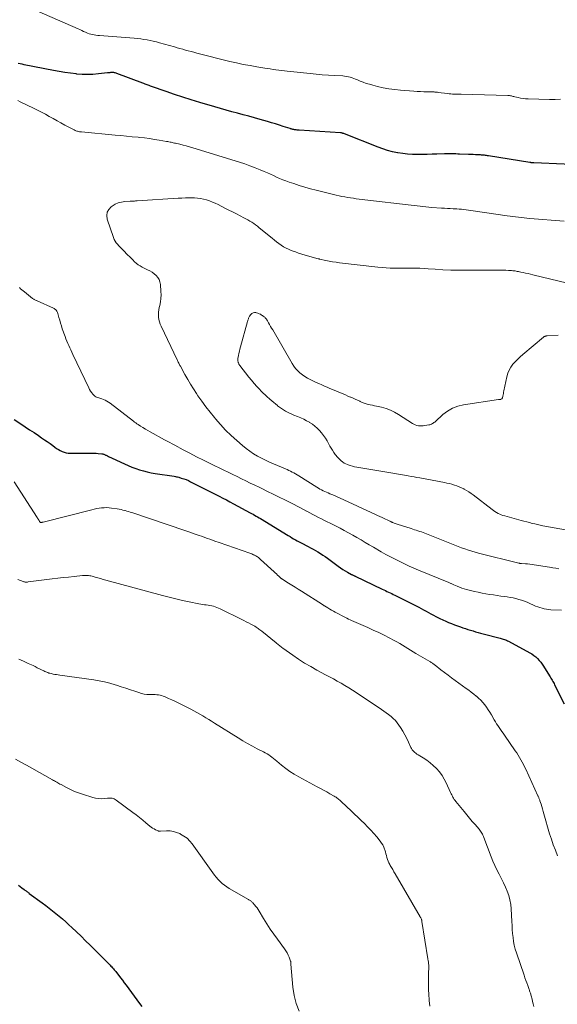
# Model space of a CAD drawing. Units: feet. Extents: x 1965000 to 1970000, y 507759 to 510000.
# Drawn here: x 1966821 to 1966966, y 508874 to 509139 of the extents above; entities that cross this region are included whole.
import ezdxf

# ---------------------------------------------------------------- set-up
doc = ezdxf.new("R2010")
doc.units = ezdxf.units.FT
doc.header["$LTSCALE"] = 100
doc.header["$MEASUREMENT"] = 0
doc.layers.add('CONTOUR INDEX', color=32, linetype='Continuous', lineweight=25)
doc.layers.add('CONTOUR INTERMEDIATE', color=40, linetype='Continuous', lineweight=15)

msp = doc.modelspace()

# ---------------------------------------------------------------- linework, layer by layer
at = {"layer": 'CONTOUR INDEX', "flags": 128}
for points, elevation in [([(1966976.32, 509099.91), (1966959.98, 509100.61), (1966959.84, 509100.62), (1966959.71, 509100.62), (1966959.57, 509100.64), (1966959.43, 509100.65), (1966959.29, 509100.66), (1966959.16, 509100.68), (1966959.02, 509100.7), (1966958.88, 509100.72), (1966947.73, 509102.51), (1966947.46, 509102.55), (1966947.19, 509102.59), (1966946.93, 509102.62), (1966946.66, 509102.66), (1966946.39, 509102.69), (1966946.12, 509102.71), (1966945.84, 509102.73), (1966945.57, 509102.75), (1966944.86, 509102.78), (1966944.23, 509102.81), (1966943.61, 509102.84), (1966942.98, 509102.86), (1966942.35, 509102.89), (1966939.95, 509102.98), (1966939.44, 509103), (1966938.93, 509103.02), (1966938.42, 509103.03), (1966937.91, 509103.04), (1966937.4, 509103.05), (1966936.89, 509103.05), (1966936.38, 509103.05), (1966935.87, 509103.04), (1966933.86, 509102.98), (1966932.54, 509102.95), (1966931.21, 509102.92), (1966929.88, 509102.9), (1966928.55, 509102.88), (1966927.23, 509102.91), (1966925.91, 509102.98), (1966924.6, 509103.14), (1966923.29, 509103.34), (1966923.2, 509103.36), (1966921.87, 509103.64), (1966920.54, 509103.98), (1966919.24, 509104.4), (1966917.96, 509104.86), (1966908.87, 509108.45), (1966908.75, 509108.5), (1966908.62, 509108.54), (1966908.49, 509108.58), (1966908.36, 509108.62), (1966908.23, 509108.65), (1966908.1, 509108.68), (1966907.97, 509108.69), (1966907.84, 509108.71), (1966896.67, 509109.44), (1966896.4, 509109.46), (1966896.14, 509109.48), (1966895.88, 509109.51), (1966895.62, 509109.54), (1966895.4, 509109.57), (1966895.25, 509109.59), (1966895.1, 509109.62), (1966894.95, 509109.65), (1966894.8, 509109.69), (1966894.65, 509109.74), (1966894.51, 509109.78), (1966894.36, 509109.83), (1966894.21, 509109.87), (1966892.38, 509110.46), (1966891.32, 509110.8), (1966890.26, 509111.13), (1966889.19, 509111.45), (1966888.12, 509111.76), (1966886.14, 509112.32), (1966884.61, 509112.75), (1966883.08, 509113.18), (1966881.54, 509113.6), (1966880.01, 509114.01), (1966878.47, 509114.43), (1966876.94, 509114.85), (1966875.41, 509115.29), (1966873.88, 509115.74), (1966869.84, 509116.94), (1966867.55, 509117.63), (1966865.28, 509118.35), (1966863.01, 509119.1), (1966860.75, 509119.88), (1966856.82, 509121.25), (1966856.53, 509121.35), (1966856.24, 509121.46), (1966855.95, 509121.56), (1966855.66, 509121.67), (1966855.38, 509121.78), (1966855.09, 509121.89), (1966854.8, 509121.99), (1966854.51, 509122.1), (1966847.49, 509124.74), (1966847.28, 509124.81), (1966847.06, 509124.87), (1966846.84, 509124.92), (1966846.62, 509124.96), (1966846.57, 509124.97), (1966846.37, 509124.99), (1966846.18, 509125), (1966845.98, 509124.99), (1966845.79, 509124.98), (1966845.59, 509124.95), (1966845.4, 509124.93), (1966845.2, 509124.91), (1966845, 509124.88), (1966842.49, 509124.6), (1966841.04, 509124.49), (1966839.58, 509124.44), (1966838.13, 509124.48), (1966836.68, 509124.59), (1966836.5, 509124.61), (1966834.96, 509124.8), (1966833.43, 509125.01), (1966831.9, 509125.26), (1966830.38, 509125.54), (1966822.44, 509127.09), (1966821.92, 509127.2), (1966821.41, 509127.32), (1966820.89, 509127.44)], 960), ([(1966819.78, 509031.4), (1966821.54, 509030.24), (1966822.75, 509029.45), (1966823.94, 509028.65), (1966825.14, 509027.85), (1966826.33, 509027.05), (1966827.19, 509026.47), (1966827.95, 509025.95), (1966828.71, 509025.42), (1966829.46, 509024.88), (1966830.2, 509024.34), (1966830.77, 509023.92), (1966831.24, 509023.59), (1966831.71, 509023.29), (1966832.21, 509023.02), (1966832.71, 509022.77), (1966833.23, 509022.57), (1966833.77, 509022.41), (1966834.32, 509022.33), (1966834.87, 509022.29), (1966836.14, 509022.28), (1966836.99, 509022.28), (1966837.84, 509022.28), (1966838.69, 509022.29), (1966839.55, 509022.31), (1966840.01, 509022.32), (1966840.63, 509022.32), (1966841.25, 509022.31), (1966841.86, 509022.28), (1966842.48, 509022.23), (1966843.4, 509022.14), (1966843.55, 509022.12), (1966843.71, 509022.09), (1966843.86, 509022.05), (1966844, 509022), (1966844.15, 509021.94), (1966844.29, 509021.88), (1966844.44, 509021.81), (1966844.58, 509021.74), (1966844.93, 509021.56), (1966845.24, 509021.41), (1966845.56, 509021.25), (1966845.87, 509021.1), (1966846.19, 509020.95), (1966849.53, 509019.42), (1966850.53, 509018.98), (1966851.54, 509018.57), (1966852.57, 509018.19), (1966853.6, 509017.84), (1966854.65, 509017.54), (1966855.7, 509017.26), (1966856.77, 509017.04), (1966857.84, 509016.85), (1966862.97, 509016.07), (1966863.27, 509016.02), (1966863.57, 509015.96), (1966863.87, 509015.89), (1966864.16, 509015.81), (1966864.87, 509015.6), (1966865.52, 509015.4), (1966866.15, 509015.17), (1966866.77, 509014.9), (1966867.38, 509014.61), (1966875.1, 509010.69), (1966876.07, 509010.19), (1966877.03, 509009.69), (1966877.99, 509009.19), (1966878.94, 509008.68), (1966883.42, 509006.26), (1966883.83, 509006.04), (1966884.24, 509005.82), (1966884.65, 509005.59), (1966885.06, 509005.36), (1966885.46, 509005.13), (1966885.86, 509004.89), (1966886.26, 509004.66), (1966886.66, 509004.41), (1966893.22, 509000.4), (1966893.71, 509000.1), (1966894.2, 508999.8), (1966894.69, 508999.51), (1966895.18, 508999.22), (1966895.67, 508998.94), (1966896.17, 508998.66), (1966896.67, 508998.39), (1966897.18, 508998.13), (1966899.06, 508997.17), (1966899.75, 508996.82), (1966900.42, 508996.45), (1966901.08, 508996.07), (1966901.74, 508995.67), (1966902.39, 508995.26), (1966903.03, 508994.84), (1966903.66, 508994.4), (1966904.28, 508993.96), (1966907.18, 508991.82), (1966907.8, 508991.39), (1966908.42, 508990.97), (1966909.06, 508990.58), (1966909.71, 508990.2), (1966910.78, 508989.61), (1966910.91, 508989.54), (1966911.03, 508989.48), (1966911.15, 508989.42), (1966911.28, 508989.36), (1966911.41, 508989.3), (1966911.54, 508989.24), (1966911.66, 508989.18), (1966911.79, 508989.12), (1966919.07, 508985.64), (1966919.5, 508985.44), (1966919.93, 508985.23), (1966920.36, 508985.04), (1966920.78, 508984.84), (1966921.21, 508984.64), (1966921.64, 508984.44), (1966922.06, 508984.23), (1966922.49, 508984.02), (1966928.27, 508981.09), (1966928.94, 508980.75), (1966929.6, 508980.4), (1966930.26, 508980.05), (1966930.91, 508979.69), (1966931.56, 508979.33), (1966932.22, 508978.97), (1966932.88, 508978.62), (1966933.54, 508978.27), (1966933.91, 508978.08), (1966934.67, 508977.7), (1966935.43, 508977.34), (1966936.21, 508976.99), (1966936.99, 508976.66), (1966937.78, 508976.35), (1966938.57, 508976.05), (1966939.37, 508975.76), (1966940.17, 508975.48), (1966940.86, 508975.24), (1966941.53, 508975.02), (1966942.21, 508974.79), (1966942.9, 508974.57), (1966943.58, 508974.35), (1966944.26, 508974.14), (1966944.95, 508973.93), (1966945.64, 508973.74), (1966946.33, 508973.56), (1966950.87, 508972.39), (1966951.17, 508972.31), (1966951.46, 508972.23), (1966951.75, 508972.14), (1966952.04, 508972.06), (1966952.33, 508971.96), (1966952.61, 508971.85), (1966952.88, 508971.72), (1966953.16, 508971.59), (1966958.88, 508968.49), (1966959.44, 508968.15), (1966959.99, 508967.78), (1966960.49, 508967.36), (1966960.98, 508966.91), (1966961.42, 508966.42), (1966961.85, 508965.92), (1966962.25, 508965.39), (1966962.62, 508964.84), (1966964.26, 508962.25), (1966964.44, 508961.95), (1966964.62, 508961.66), (1966964.79, 508961.36), (1966964.96, 508961.06), (1966965.13, 508960.76), (1966965.29, 508960.46), (1966965.45, 508960.15), (1966965.6, 508959.85), (1966968.17, 508954.7)], 960), ([(1966820.9, 508905.76), (1966821.38, 508905.41), (1966821.87, 508905.06), (1966822.5, 508904.6), (1966822.67, 508904.47), (1966822.84, 508904.34), (1966823.01, 508904.22), (1966823.18, 508904.09), (1966823.35, 508903.96), (1966823.52, 508903.84), (1966823.69, 508903.71), (1966823.86, 508903.58), (1966827.35, 508901.01), (1966828.29, 508900.32), (1966829.22, 508899.61), (1966830.13, 508898.89), (1966831.04, 508898.16), (1966831.94, 508897.42), (1966832.83, 508896.66), (1966833.7, 508895.89), (1966834.56, 508895.1), (1966835.35, 508894.36), (1966836.59, 508893.18), (1966837.83, 508892), (1966839.05, 508890.8), (1966840.26, 508889.6), (1966844.51, 508885.35), (1966844.78, 508885.07), (1966845.05, 508884.8), (1966845.32, 508884.53), (1966845.59, 508884.26), (1966845.67, 508884.18), (1966845.9, 508883.94), (1966846.12, 508883.71), (1966846.34, 508883.46), (1966846.56, 508883.22), (1966846.77, 508882.97), (1966846.98, 508882.72), (1966847.18, 508882.46), (1966847.38, 508882.21), (1966847.99, 508881.43), (1966848.48, 508880.78), (1966848.98, 508880.13), (1966849.47, 508879.47), (1966849.96, 508878.81), (1966853.59, 508873.86), (1966854.2, 508873.01)], 980)]:
    msp.add_lwpolyline(points, dxfattribs=dict(at, elevation=elevation))
at = {"layer": 'CONTOUR INTERMEDIATE', "flags": 128}
for points, elevation in [([(1966967.17, 509117.77), (1966965.71, 509117.74), (1966964.25, 509117.75), (1966958.47, 509117.86), (1966957.78, 509117.9), (1966957.09, 509117.96), (1966956.42, 509118.08), (1966955.74, 509118.22), (1966954.87, 509118.43), (1966954.63, 509118.49), (1966954.4, 509118.54), (1966954.16, 509118.6), (1966953.93, 509118.66), (1966953.69, 509118.71), (1966953.46, 509118.75), (1966953.22, 509118.78), (1966952.98, 509118.79), (1966940.38, 509119.11), (1966939.91, 509119.12), (1966939.45, 509119.13), (1966938.99, 509119.15), (1966938.53, 509119.17), (1966938.07, 509119.19), (1966937.61, 509119.22), (1966937.15, 509119.27), (1966936.69, 509119.32), (1966934.14, 509119.63), (1966933.96, 509119.65), (1966933.78, 509119.67), (1966933.6, 509119.69), (1966933.42, 509119.71), (1966933.24, 509119.72), (1966933.06, 509119.74), (1966932.88, 509119.75), (1966932.7, 509119.75), (1966931.23, 509119.79), (1966930.31, 509119.82), (1966929.4, 509119.86), (1966928.49, 509119.91), (1966927.57, 509119.97), (1966924, 509120.23), (1966922.44, 509120.38), (1966920.88, 509120.59), (1966919.35, 509120.88), (1966917.82, 509121.23), (1966916.52, 509121.57), (1966915.65, 509121.81), (1966914.79, 509122.07), (1966913.94, 509122.37), (1966913.1, 509122.7), (1966912.39, 509122.99), (1966911.91, 509123.18), (1966911.43, 509123.36), (1966910.94, 509123.53), (1966910.44, 509123.7), (1966909.94, 509123.83), (1966909.44, 509123.94), (1966908.93, 509124.02), (1966908.42, 509124.06), (1966906.19, 509124.18), (1966904.55, 509124.28), (1966902.92, 509124.4), (1966901.29, 509124.54), (1966899.66, 509124.7), (1966893.43, 509125.36), (1966892.67, 509125.44), (1966891.92, 509125.53), (1966891.16, 509125.63), (1966890.4, 509125.74), (1966889.65, 509125.85), (1966888.89, 509125.96), (1966888.14, 509126.07), (1966887.39, 509126.19), (1966885.23, 509126.53), (1966883.41, 509126.84), (1966881.59, 509127.18), (1966879.78, 509127.57), (1966877.97, 509128), (1966869.02, 509130.24), (1966868.26, 509130.44), (1966867.51, 509130.64), (1966866.75, 509130.84), (1966866, 509131.05), (1966865.25, 509131.27), (1966864.49, 509131.48), (1966863.74, 509131.69), (1966862.99, 509131.9), (1966858.98, 509133.01), (1966858.15, 509133.23), (1966857.31, 509133.43), (1966856.46, 509133.61), (1966855.62, 509133.78), (1966854.76, 509133.92), (1966853.91, 509134.04), (1966853.05, 509134.14), (1966852.19, 509134.22), (1966842.77, 509134.95), (1966842.31, 509134.99), (1966841.84, 509135.05), (1966841.38, 509135.12), (1966840.92, 509135.21), (1966840.47, 509135.31), (1966840.03, 509135.44), (1966839.59, 509135.61), (1966839.16, 509135.79), (1966839.01, 509135.86), (1966838.51, 509136.1), (1966838.01, 509136.33), (1966837.5, 509136.56), (1966837, 509136.78), (1966824.43, 509142.29)], 964), ([(1966968.17, 509084.89), (1966958.88, 509085.64), (1966958.12, 509085.7), (1966957.36, 509085.77), (1966956.6, 509085.85), (1966955.84, 509085.93), (1966955.08, 509086.02), (1966954.32, 509086.11), (1966953.57, 509086.21), (1966952.81, 509086.32), (1966943.59, 509087.71), (1966942.96, 509087.8), (1966942.34, 509087.88), (1966941.72, 509087.96), (1966941.09, 509088.04), (1966940.47, 509088.11), (1966939.84, 509088.16), (1966939.21, 509088.2), (1966938.59, 509088.24), (1966938.25, 509088.25), (1966937.45, 509088.28), (1966936.65, 509088.32), (1966935.85, 509088.37), (1966935.05, 509088.42), (1966932.5, 509088.6), (1966931.69, 509088.66), (1966930.89, 509088.74), (1966930.08, 509088.83), (1966929.28, 509088.92), (1966928.47, 509089.03), (1966927.67, 509089.13), (1966926.86, 509089.23), (1966926.05, 509089.33), (1966915.19, 509090.6), (1966914.42, 509090.69), (1966913.64, 509090.78), (1966912.86, 509090.87), (1966912.09, 509090.96), (1966911.31, 509091.06), (1966910.54, 509091.17), (1966909.77, 509091.29), (1966909, 509091.42), (1966908.22, 509091.57), (1966907.45, 509091.73), (1966906.69, 509091.9), (1966905.93, 509092.08), (1966901.24, 509093.25), (1966899.72, 509093.65), (1966898.2, 509094.07), (1966896.7, 509094.53), (1966895.2, 509095.02), (1966893.93, 509095.45), (1966893.08, 509095.76), (1966892.24, 509096.08), (1966891.4, 509096.43), (1966890.57, 509096.8), (1966889.75, 509097.18), (1966888.92, 509097.55), (1966888.09, 509097.91), (1966887.26, 509098.27), (1966886.17, 509098.73), (1966884.78, 509099.29), (1966883.38, 509099.83), (1966881.97, 509100.32), (1966880.54, 509100.78), (1966867.95, 509104.68), (1966867.09, 509104.94), (1966866.22, 509105.19), (1966865.34, 509105.42), (1966864.46, 509105.63), (1966863.29, 509105.91), (1966863, 509105.97), (1966862.7, 509106.04), (1966862.41, 509106.1), (1966862.11, 509106.17), (1966861.82, 509106.23), (1966861.52, 509106.29), (1966861.22, 509106.34), (1966860.92, 509106.4), (1966858.91, 509106.75), (1966857.6, 509106.96), (1966856.29, 509107.16), (1966854.97, 509107.33), (1966853.65, 509107.48), (1966853.19, 509107.53), (1966851.64, 509107.68), (1966850.09, 509107.84), (1966848.54, 509107.99), (1966846.99, 509108.13), (1966837.91, 509108.96), (1966837.65, 509108.99), (1966837.4, 509109.02), (1966837.15, 509109.07), (1966836.9, 509109.13), (1966836.66, 509109.21), (1966836.42, 509109.29), (1966836.19, 509109.39), (1966835.96, 509109.5), (1966833.46, 509110.82), (1966832.4, 509111.39), (1966831.34, 509111.97), (1966830.3, 509112.56), (1966829.26, 509113.16), (1966828.21, 509113.76), (1966827.16, 509114.33), (1966826.09, 509114.88), (1966825.01, 509115.41), (1966821.43, 509117.11), (1966820.74, 509117.43)], 956), ([(1966971.31, 509067.61), (1966959.71, 509070.45), (1966959.07, 509070.61), (1966958.42, 509070.75), (1966957.78, 509070.89), (1966957.13, 509071.03), (1966956.45, 509071.17), (1966956.14, 509071.23), (1966955.84, 509071.29), (1966955.53, 509071.35), (1966955.23, 509071.4), (1966954.92, 509071.46), (1966954.62, 509071.5), (1966954.31, 509071.53), (1966954, 509071.56), (1966953.16, 509071.62), (1966952.44, 509071.66), (1966951.71, 509071.69), (1966950.98, 509071.71), (1966950.26, 509071.71), (1966941.74, 509071.64), (1966939.64, 509071.65), (1966937.55, 509071.69), (1966935.46, 509071.79), (1966933.38, 509071.93), (1966931.52, 509072.08), (1966930.36, 509072.16), (1966929.2, 509072.22), (1966928.04, 509072.25), (1966926.88, 509072.26), (1966926.76, 509072.26), (1966925.66, 509072.26), (1966924.55, 509072.25), (1966923.45, 509072.25), (1966922.34, 509072.24), (1966921.24, 509072.25), (1966920.13, 509072.28), (1966919.03, 509072.36), (1966917.93, 509072.47), (1966907.56, 509073.7), (1966906.62, 509073.82), (1966905.69, 509073.96), (1966904.76, 509074.13), (1966903.84, 509074.32), (1966902.18, 509074.68), (1966902.08, 509074.7), (1966901.99, 509074.72), (1966901.9, 509074.75), (1966901.81, 509074.77), (1966898.27, 509075.75), (1966897.39, 509076.01), (1966896.52, 509076.28), (1966895.65, 509076.58), (1966894.79, 509076.89), (1966894.52, 509077), (1966893.81, 509077.3), (1966893.13, 509077.63), (1966892.47, 509078.01), (1966891.83, 509078.43), (1966891.2, 509078.88), (1966890.59, 509079.34), (1966889.98, 509079.81), (1966889.38, 509080.29), (1966885.9, 509083.14), (1966885.41, 509083.53), (1966884.91, 509083.9), (1966884.4, 509084.25), (1966883.88, 509084.58), (1966883.34, 509084.9), (1966882.8, 509085.22), (1966882.26, 509085.52), (1966881.71, 509085.81), (1966880.76, 509086.31), (1966879.73, 509086.84), (1966878.7, 509087.37), (1966877.67, 509087.9), (1966876.63, 509088.43), (1966874.81, 509089.36), (1966874.05, 509089.73), (1966873.28, 509090.06), (1966872.5, 509090.35), (1966871.71, 509090.62), (1966870.9, 509090.83), (1966870.08, 509090.99), (1966869.25, 509091.09), (1966868.42, 509091.15), (1966868.07, 509091.15), (1966867.05, 509091.17), (1966866.04, 509091.16), (1966865.02, 509091.13), (1966864.01, 509091.08), (1966852.96, 509090.37), (1966852.72, 509090.36), (1966852.48, 509090.34), (1966852.24, 509090.33), (1966852, 509090.32), (1966851.75, 509090.3), (1966851.51, 509090.29), (1966851.27, 509090.28), (1966851.03, 509090.26), (1966849.63, 509090.19), (1966848.71, 509090.06), (1966847.83, 509089.83), (1966847, 509089.46), (1966846.21, 509088.98), (1966845.95, 509088.79), (1966845.3, 509088.07), (1966844.86, 509087.28), (1966844.76, 509086.38), (1966844.88, 509085.41), (1966846.57, 509080.46), (1966846.77, 509079.96), (1966847.02, 509079.5), (1966847.32, 509079.06), (1966847.65, 509078.65), (1966848.02, 509078.25), (1966848.39, 509077.86), (1966848.77, 509077.48), (1966849.15, 509077.09), (1966850.47, 509075.76), (1966850.92, 509075.32), (1966851.37, 509074.87), (1966851.81, 509074.42), (1966852.26, 509073.96), (1966852.72, 509073.54), (1966853.21, 509073.15), (1966853.74, 509072.81), (1966854.29, 509072.51), (1966855.76, 509071.81), (1966856.38, 509071.47), (1966856.97, 509071.11), (1966857.53, 509070.68), (1966858.07, 509070.23), (1966858.51, 509069.71), (1966858.87, 509069.15), (1966859.09, 509068.52), (1966859.22, 509067.85), (1966859.37, 509065.93), (1966859.4, 509064.99), (1966859.37, 509064.05), (1966859.24, 509063.12), (1966859.05, 509062.19), (1966858.91, 509061.63), (1966858.78, 509060.99), (1966858.7, 509060.34), (1966858.69, 509059.69), (1966858.73, 509059.04), (1966858.84, 509058.4), (1966858.98, 509057.77), (1966859.19, 509057.15), (1966859.44, 509056.55), (1966863.74, 509047.49), (1966863.85, 509047.27), (1966863.95, 509047.05), (1966864.06, 509046.83), (1966864.16, 509046.61), (1966864.27, 509046.39), (1966864.38, 509046.18), (1966864.49, 509045.96), (1966864.61, 509045.75), (1966865.84, 509043.53), (1966866.59, 509042.22), (1966867.36, 509040.92), (1966868.16, 509039.64), (1966868.99, 509038.38), (1966869.37, 509037.82), (1966870.42, 509036.3), (1966871.51, 509034.81), (1966872.64, 509033.35), (1966873.8, 509031.91), (1966874.07, 509031.59), (1966875.42, 509030.04), (1966876.82, 509028.54), (1966878.29, 509027.11), (1966879.81, 509025.73), (1966881.42, 509024.34), (1966882.37, 509023.57), (1966883.34, 509022.84), (1966884.36, 509022.17), (1966885.4, 509021.54), (1966886.48, 509020.97), (1966887.57, 509020.41), (1966888.68, 509019.9), (1966889.79, 509019.4), (1966892.96, 509018.08), (1966893.43, 509017.88), (1966893.89, 509017.67), (1966894.35, 509017.45), (1966894.81, 509017.23), (1966895.26, 509017), (1966895.7, 509016.75), (1966896.14, 509016.5), (1966896.57, 509016.23), (1966901.46, 509013.14), (1966901.87, 509012.89), (1966902.29, 509012.64), (1966902.72, 509012.41), (1966903.15, 509012.18), (1966903.58, 509011.97), (1966904.02, 509011.76), (1966904.47, 509011.57), (1966904.92, 509011.38), (1966905.19, 509011.27), (1966905.77, 509011.03), (1966906.36, 509010.78), (1966906.94, 509010.52), (1966907.51, 509010.26), (1966917.24, 509005.8), (1966917.85, 509005.52), (1966918.45, 509005.24), (1966919.05, 509004.97), (1966919.65, 509004.69), (1966920.82, 509004.14), (1966920.94, 509004.08), (1966921.09, 509003.99), (1966921.11, 509003.98), (1966921.13, 509003.97), (1966921.15, 509003.95), (1966921.18, 509003.94), (1966921.38, 509003.84), (1966921.5, 509003.78), (1966921.62, 509003.72), (1966921.75, 509003.66), (1966921.88, 509003.61), (1966922.1, 509003.52), (1966922.34, 509003.43), (1966922.58, 509003.35), (1966922.82, 509003.26), (1966923.07, 509003.18), (1966926.85, 509001.97), (1966927.32, 509001.81), (1966927.79, 509001.67), (1966928.26, 509001.52), (1966928.73, 509001.37), (1966929.2, 509001.22), (1966929.67, 509001.06), (1966930.13, 509000.89), (1966930.59, 509000.71), (1966937.8, 508997.87), (1966938.7, 508997.52), (1966939.6, 508997.17), (1966940.5, 508996.82), (1966941.41, 508996.47), (1966942.32, 508996.14), (1966943.24, 508995.84), (1966944.16, 508995.57), (1966945.1, 508995.32), (1966955.93, 508992.64), (1966956.02, 508992.62), (1966956.11, 508992.6), (1966956.21, 508992.59), (1966956.31, 508992.58), (1966956.4, 508992.57), (1966956.5, 508992.56), (1966956.59, 508992.55), (1966956.69, 508992.54), (1966957.7, 508992.48), (1966958.3, 508992.43), (1966958.9, 508992.37), (1966959.5, 508992.29), (1966960.1, 508992.21), (1966964.26, 508991.56), (1966965.09, 508991.42), (1966965.91, 508991.25), (1966966.73, 508991.07)], 952), ([(1966821.18, 509066.98), (1966821.52, 509066.67), (1966821.85, 509066.37), (1966822.2, 509066.08), (1966822.55, 509065.8), (1966824.76, 509064.06), (1966824.9, 509063.95), (1966825.05, 509063.85), (1966825.2, 509063.76), (1966825.35, 509063.68), (1966825.51, 509063.6), (1966825.67, 509063.52), (1966825.82, 509063.45), (1966825.98, 509063.38), (1966830.36, 509061.44), (1966830.57, 509061.32), (1966830.77, 509061.19), (1966830.95, 509061.03), (1966831.11, 509060.86), (1966831.25, 509060.66), (1966831.38, 509060.45), (1966831.47, 509060.23), (1966831.55, 509060), (1966831.83, 509058.94), (1966832.05, 509058.17)], 956), ([(1966832.05, 509058.17), (1966832.27, 509057.41), (1966832.51, 509056.65), (1966832.76, 509055.89), (1966833.5, 509053.77), (1966833.73, 509053.15), (1966833.96, 509052.54), (1966834.22, 509051.94), (1966834.48, 509051.34), (1966834.76, 509050.75), (1966835.03, 509050.16), (1966835.31, 509049.57), (1966835.59, 509048.97), (1966839.88, 509039.93), (1966840.13, 509039.48), (1966840.39, 509039.04), (1966840.7, 509038.63), (1966841.03, 509038.23), (1966841.33, 509037.91), (1966841.54, 509037.71), (1966841.77, 509037.54), (1966842.03, 509037.41), (1966842.3, 509037.31), (1966842.59, 509037.23), (1966842.87, 509037.14), (1966843.15, 509037.05), (1966843.43, 509036.94), (1966843.85, 509036.78), (1966844.32, 509036.58), (1966844.79, 509036.34), (1966845.23, 509036.07), (1966845.65, 509035.77), (1966851.93, 509030.94), (1966852.24, 509030.71), (1966852.56, 509030.48), (1966852.89, 509030.25), (1966853.22, 509030.04), (1966853.85, 509029.63), (1966854.51, 509029.23), (1966855.17, 509028.83), (1966855.83, 509028.44), (1966856.51, 509028.06), (1966860.38, 509025.92), (1966861.06, 509025.55), (1966861.74, 509025.18), (1966862.42, 509024.81), (1966863.1, 509024.45), (1966865.37, 509023.24), (1966867.19, 509022.29), (1966869.01, 509021.34), (1966870.85, 509020.42), (1966872.69, 509019.52), (1966876.37, 509017.73), (1966877.55, 509017.15), (1966878.73, 509016.58), (1966879.91, 509016), (1966881.08, 509015.42), (1966881.1, 509015.41), (1966882.29, 509014.83), (1966883.48, 509014.25), (1966884.67, 509013.67), (1966885.86, 509013.1), (1966886.59, 509012.75), (1966888.14, 509012), (1966889.7, 509011.24), (1966891.25, 509010.48), (1966892.8, 509009.71), (1966895.3, 509008.46), (1966896.14, 509008.03), (1966896.99, 509007.59), (1966897.82, 509007.15), (1966898.66, 509006.69), (1966898.77, 509006.63), (1966899.55, 509006.21), (1966900.33, 509005.79), (1966901.11, 509005.39), (1966901.9, 509004.99), (1966902.69, 509004.59), (1966903.48, 509004.19), (1966904.27, 509003.8), (1966905.05, 509003.4), (1966907.69, 509002.06), (1966908.84, 509001.46), (1966909.99, 509000.85), (1966911.12, 509000.21), (1966912.24, 508999.56), (1966913.36, 508998.9), (1966914.47, 508998.24), (1966915.59, 508997.59), (1966916.71, 508996.93), (1966918.83, 508995.7), (1966920.05, 508995.01), (1966921.29, 508994.33), (1966922.53, 508993.68), (1966923.79, 508993.05), (1966925.05, 508992.44), (1966926.33, 508991.85), (1966927.62, 508991.28), (1966928.91, 508990.74), (1966937.02, 508987.43), (1966937.2, 508987.36), (1966937.37, 508987.28), (1966937.55, 508987.2), (1966937.72, 508987.12), (1966937.9, 508987.04), (1966938.07, 508986.96), (1966938.24, 508986.89), (1966938.42, 508986.81), (1966939.3, 508986.42), (1966939.93, 508986.16), (1966940.56, 508985.93), (1966941.2, 508985.73), (1966941.85, 508985.56), (1966944, 508985.04), (1966945.01, 508984.81), (1966946.02, 508984.59), (1966947.03, 508984.41), (1966948.05, 508984.23), (1966949.07, 508984.08), (1966950.09, 508983.93), (1966951.12, 508983.78), (1966952.14, 508983.63), (1966952.83, 508983.53), (1966953.62, 508983.41), (1966954.39, 508983.26), (1966955.16, 508983.08), (1966955.93, 508982.88), (1966956.69, 508982.65), (1966957.43, 508982.39), (1966958.17, 508982.1), (1966958.89, 508981.78), (1966959.92, 508981.3), (1966960.48, 508981.06), (1966961.05, 508980.84), (1966961.62, 508980.64), (1966962.21, 508980.47), (1966962.8, 508980.33), (1966963.4, 508980.21), (1966964, 508980.14), (1966964.6, 508980.09), (1966967.43, 508979.96)], 956), ([(1966966.51, 509054.1), (1966963.61, 509053.96), (1966963.47, 509053.95), (1966963.33, 509053.93), (1966963.2, 509053.9), (1966963.06, 509053.86), (1966962.93, 509053.81), (1966962.81, 509053.75), (1966962.69, 509053.67), (1966962.58, 509053.59), (1966957.04, 509048.97), (1966956.32, 509048.34), (1966955.63, 509047.68), (1966954.96, 509046.99), (1966954.32, 509046.28), (1966953.77, 509045.52), (1966953.3, 509044.71), (1966952.95, 509043.85), (1966952.69, 509042.94), (1966951.91, 509039.14), (1966951.83, 509038.78), (1966951.76, 509038.43), (1966951.69, 509038.07), (1966951.61, 509037.71), (1966951.52, 509037.26), (1966951.48, 509037.14), (1966951.42, 509037.03), (1966951.32, 509036.95), (1966951.21, 509036.88), (1966951.12, 509036.85), (1966951.04, 509036.82), (1966950.95, 509036.79), (1966950.87, 509036.78), (1966950.78, 509036.78), (1966950.69, 509036.78), (1966950.6, 509036.77), (1966950.51, 509036.77), (1966950.42, 509036.75), (1966941.04, 509035.34), (1966939.51, 509034.97), (1966938.05, 509034.43), (1966936.72, 509033.65), (1966935.46, 509032.7), (1966933.44, 509030.88), (1966933.25, 509030.72), (1966933.05, 509030.56), (1966932.84, 509030.42), (1966932.62, 509030.29), (1966932.39, 509030.17), (1966932.16, 509030.07), (1966931.92, 509030), (1966931.68, 509029.94), (1966930.58, 509029.74), (1966930.15, 509029.68), (1966929.71, 509029.65), (1966929.28, 509029.66), (1966928.84, 509029.7), (1966928.42, 509029.79), (1966928.01, 509029.92), (1966927.62, 509030.1), (1966927.24, 509030.31), (1966923.51, 509032.77), (1966922.43, 509033.4), (1966921.3, 509033.95), (1966920.13, 509034.36), (1966918.91, 509034.69), (1966917.56, 509034.97), (1966916.99, 509035.09), (1966916.43, 509035.22), (1966915.87, 509035.35), (1966915.31, 509035.48), (1966914.76, 509035.64), (1966914.21, 509035.81), (1966913.68, 509036.02), (1966913.15, 509036.25), (1966913, 509036.31), (1966912.4, 509036.59), (1966911.81, 509036.86), (1966911.21, 509037.13), (1966910.61, 509037.39), (1966910.49, 509037.44), (1966909.83, 509037.73), (1966909.17, 509038.02), (1966908.5, 509038.3), (1966907.84, 509038.58), (1966905.69, 509039.49), (1966904.95, 509039.8), (1966904.22, 509040.11), (1966903.48, 509040.43), (1966902.75, 509040.76), (1966902.02, 509041.09), (1966901.29, 509041.42), (1966900.57, 509041.75), (1966899.84, 509042.09), (1966899.67, 509042.17), (1966898.93, 509042.56), (1966898.22, 509042.97), (1966897.54, 509043.45), (1966896.88, 509043.96), (1966896.27, 509044.52), (1966895.71, 509045.12), (1966895.21, 509045.78), (1966894.76, 509046.48), (1966889.53, 509055.55), (1966889.25, 509056.03), (1966888.98, 509056.52), (1966888.7, 509057), (1966888.42, 509057.49), (1966888.11, 509058.04), (1966887.98, 509058.25), (1966887.85, 509058.45), (1966887.7, 509058.63), (1966887.54, 509058.81), (1966887.37, 509058.98), (1966887.19, 509059.13), (1966887, 509059.28), (1966886.8, 509059.42), (1966886.55, 509059.57), (1966886.22, 509059.77), (1966885.88, 509059.94), (1966885.52, 509060.08), (1966885.16, 509060.2), (1966885.02, 509060.24), (1966884.61, 509060.27), (1966884.23, 509060.21), (1966883.91, 509060.01), (1966883.61, 509059.72), (1966883.28, 509059.23), (1966883.19, 509059.07), (1966883.1, 509058.91), (1966883.03, 509058.73), (1966882.96, 509058.56), (1966882.91, 509058.38), (1966882.86, 509058.2), (1966882.8, 509058.01), (1966882.75, 509057.83), (1966880.85, 509050.96), (1966880.7, 509050.39), (1966880.56, 509049.82), (1966880.43, 509049.24), (1966880.32, 509048.67), (1966880.16, 509047.87), (1966880.14, 509047.69), (1966880.13, 509047.51), (1966880.13, 509047.33), (1966880.14, 509047.15), (1966880.15, 509047.11), (1966880.18, 509046.95), (1966880.22, 509046.79), (1966880.28, 509046.64), (1966880.35, 509046.49), (1966880.43, 509046.35), (1966880.51, 509046.21), (1966880.6, 509046.07), (1966880.7, 509045.94), (1966883.11, 509042.82), (1966883.79, 509041.97), (1966884.49, 509041.14), (1966885.21, 509040.33), (1966885.96, 509039.54), (1966886.4, 509039.08), (1966886.94, 509038.54), (1966887.49, 509038.01), (1966888.06, 509037.5), (1966888.64, 509037), (1966888.79, 509036.87), (1966889.29, 509036.44), (1966889.8, 509036.01), (1966890.31, 509035.58), (1966890.82, 509035.15), (1966890.86, 509035.12), (1966891.36, 509034.72), (1966891.87, 509034.34), (1966892.41, 509034), (1966892.95, 509033.67), (1966893.52, 509033.37), (1966894.09, 509033.09), (1966894.67, 509032.83), (1966895.26, 509032.58), (1966896.25, 509032.2), (1966897.08, 509031.85), (1966897.89, 509031.48), (1966898.68, 509031.08), (1966899.47, 509030.65), (1966899.5, 509030.63), (1966900.23, 509030.16), (1966900.93, 509029.64), (1966901.57, 509029.07), (1966902.18, 509028.45), (1966902.74, 509027.78), (1966903.27, 509027.09), (1966903.75, 509026.37), (1966904.2, 509025.62), (1966904.99, 509024.21), (1966905.32, 509023.64), (1966905.67, 509023.08), (1966906.04, 509022.52), (1966906.42, 509021.98), (1966906.59, 509021.74), (1966906.91, 509021.34), (1966907.25, 509020.95), (1966907.61, 509020.59), (1966907.99, 509020.25), (1966908.39, 509019.94), (1966908.81, 509019.66), (1966909.26, 509019.42), (1966909.73, 509019.22), (1966909.9, 509019.16), (1966910.47, 509018.96), (1966911.05, 509018.79), (1966911.63, 509018.66), (1966912.23, 509018.54), (1966921.4, 509017.04), (1966921.92, 509016.95), (1966922.44, 509016.86), (1966922.97, 509016.76), (1966923.49, 509016.66), (1966924.01, 509016.56), (1966924.53, 509016.46), (1966925.05, 509016.37), (1966925.58, 509016.28), (1966926.1, 509016.19), (1966926.89, 509016.05), (1966927.68, 509015.91), (1966928.46, 509015.77), (1966929.25, 509015.62), (1966935.87, 509014.39), (1966936.55, 509014.25), (1966937.23, 509014.09), (1966937.9, 509013.91), (1966938.57, 509013.71), (1966939.22, 509013.48), (1966939.87, 509013.23), (1966940.51, 509012.95), (1966941.13, 509012.65), (1966941.2, 509012.61), (1966941.84, 509012.26), (1966942.47, 509011.88), (1966943.07, 509011.47), (1966943.66, 509011.03), (1966948.73, 509007.1), (1966949.12, 509006.81), (1966949.51, 509006.55), (1966949.92, 509006.3), (1966950.34, 509006.07), (1966950.77, 509005.86), (1966951.21, 509005.68), (1966951.66, 509005.52), (1966952.12, 509005.38), (1966956.61, 509004.15), (1966957.33, 509003.95), (1966958.06, 509003.76), (1966958.79, 509003.57), (1966959.52, 509003.38), (1966960.25, 509003.21), (1966960.98, 509003.04), (1966961.71, 509002.89), (1966962.45, 509002.74), (1966971.62, 509001.08)], 948), ([(1966819.74, 509014.62), (1966826.02, 509004.95), (1966826.1, 509004.82), (1966826.18, 509004.68), (1966826.26, 509004.55), (1966826.33, 509004.42), (1966826.35, 509004.38), (1966826.41, 509004.27), (1966826.48, 509004.15), (1966826.55, 509004.03), (1966826.62, 509003.92), (1966826.68, 509003.81), (1966826.72, 509003.76), (1966826.77, 509003.71), (1966826.82, 509003.67), (1966826.89, 509003.64), (1966826.95, 509003.63), (1966827.02, 509003.62), (1966827.09, 509003.62), (1966827.15, 509003.63), (1966827.22, 509003.64), (1966827.33, 509003.66), (1966827.43, 509003.68), (1966827.53, 509003.71), (1966827.64, 509003.73), (1966840.73, 509007.07), (1966841.38, 509007.23), (1966842.04, 509007.36), (1966842.71, 509007.47), (1966843.38, 509007.56), (1966844.05, 509007.61), (1966844.72, 509007.62), (1966845.38, 509007.58), (1966846.05, 509007.51), (1966847.59, 509007.28), (1966848.1, 509007.19), (1966848.61, 509007.09), (1966849.12, 509006.98), (1966849.62, 509006.85), (1966849.75, 509006.82), (1966850.19, 509006.69), (1966850.62, 509006.57), (1966851.06, 509006.43), (1966851.49, 509006.29), (1966866.06, 509001.36), (1966867.19, 509000.98), (1966868.33, 509000.59), (1966869.45, 509000.19), (1966870.58, 508999.79), (1966871.71, 508999.39), (1966872.83, 508998.99), (1966873.96, 508998.6), (1966875.09, 508998.2), (1966883.33, 508995.34), (1966883.62, 508995.24), (1966883.9, 508995.13), (1966884.19, 508995.01), (1966884.47, 508994.88), (1966884.55, 508994.84), (1966884.78, 508994.73), (1966885.01, 508994.6), (1966885.24, 508994.46), (1966885.45, 508994.32), (1966885.67, 508994.16), (1966885.87, 508994), (1966886.07, 508993.83), (1966886.27, 508993.66), (1966889.93, 508990.28), (1966890.23, 508990), (1966890.54, 508989.72), (1966890.84, 508989.44), (1966891.15, 508989.15), (1966891.62, 508988.72), (1966891.69, 508988.65), (1966891.76, 508988.59), (1966891.83, 508988.53), (1966891.91, 508988.48), (1966891.98, 508988.42), (1966892.06, 508988.37), (1966892.14, 508988.31), (1966892.22, 508988.26), (1966893.82, 508987.27), (1966894.69, 508986.73), (1966895.57, 508986.18), (1966896.44, 508985.63), (1966897.32, 508985.07), (1966902.98, 508981.47), (1966903.04, 508981.42), (1966903.11, 508981.38), (1966903.17, 508981.34), (1966903.23, 508981.3), (1966903.33, 508981.24), (1966903.45, 508981.16), (1966903.5, 508981.13), (1966903.51, 508981.12), (1966904.45, 508980.56), (1966904.93, 508980.27), (1966905.42, 508979.99), (1966905.91, 508979.72), (1966906.41, 508979.45), (1966909.14, 508977.99), (1966909.56, 508977.77), (1966909.98, 508977.56), (1966910.4, 508977.36), (1966910.83, 508977.17), (1966915.22, 508975.27), (1966916.68, 508974.61), (1966918.13, 508973.94), (1966919.57, 508973.22), (1966920.99, 508972.49), (1966922.32, 508971.78), (1966923.06, 508971.38), (1966923.8, 508970.96), (1966924.53, 508970.52), (1966925.25, 508970.07), (1966925.97, 508969.62), (1966926.69, 508969.17), (1966927.41, 508968.73), (1966928.14, 508968.3), (1966931.89, 508966.1), (1966932.08, 508965.99), (1966932.27, 508965.87), (1966932.46, 508965.75), (1966932.65, 508965.63), (1966932.84, 508965.51), (1966933.02, 508965.38), (1966933.21, 508965.25), (1966933.38, 508965.11), (1966934.93, 508963.91), (1966935.89, 508963.17), (1966936.84, 508962.44), (1966937.81, 508961.72), (1966938.78, 508961), (1966941.73, 508958.84), (1966942.41, 508958.34), (1966943.09, 508957.83), (1966943.76, 508957.31), (1966944.43, 508956.79), (1966944.49, 508956.74), (1966945.1, 508956.21), (1966945.68, 508955.66), (1966946.22, 508955.06), (1966946.73, 508954.43), (1966947.21, 508953.77), (1966947.67, 508953.11), (1966948.11, 508952.42), (1966948.53, 508951.73), (1966949.3, 508950.41), (1966949.62, 508949.87), (1966949.95, 508949.34), (1966950.29, 508948.82), (1966950.63, 508948.3), (1966950.98, 508947.79), (1966951.33, 508947.27), (1966951.69, 508946.76), (1966952.04, 508946.25), (1966954.97, 508942.03), (1966955.37, 508941.44), (1966955.76, 508940.84), (1966956.13, 508940.23), (1966956.49, 508939.61), (1966956.83, 508938.98), (1966957.16, 508938.34), (1966957.48, 508937.7), (1966957.79, 508937.05), (1966961.07, 508929.92), (1966961.15, 508929.75), (1966961.23, 508929.57), (1966961.31, 508929.39), (1966961.38, 508929.21), (1966961.45, 508929.04), (1966961.52, 508928.85), (1966961.59, 508928.67), (1966961.65, 508928.49), (1966961.94, 508927.59), (1966962.13, 508926.96), (1966962.33, 508926.33), (1966962.52, 508925.69), (1966962.71, 508925.05), (1966964.26, 508919.65), (1966964.73, 508918.15), (1966965.24, 508916.66), (1966965.8, 508915.19), (1966966.4, 508913.73)], 964), ([(1966820.72, 508988.21), (1966822.2, 508987.67), (1966822.36, 508987.62), (1966822.53, 508987.58), (1966822.7, 508987.56), (1966822.87, 508987.54), (1966823.04, 508987.54), (1966823.21, 508987.54), (1966823.38, 508987.55), (1966823.56, 508987.57), (1966830.05, 508988.4), (1966831.52, 508988.58), (1966832.98, 508988.75), (1966834.45, 508988.91), (1966835.92, 508989.07), (1966838.21, 508989.31), (1966838.54, 508989.33), (1966838.86, 508989.35), (1966839.18, 508989.35), (1966839.51, 508989.33), (1966839.83, 508989.3), (1966840.15, 508989.26), (1966840.47, 508989.19), (1966840.78, 508989.11), (1966841.61, 508988.88), (1966842.34, 508988.68), (1966843.06, 508988.48), (1966843.79, 508988.28), (1966844.51, 508988.08), (1966859.78, 508983.91), (1966861.57, 508983.44), (1966863.37, 508982.99), (1966865.17, 508982.58), (1966866.98, 508982.2), (1966869.64, 508981.65), (1966870.13, 508981.56), (1966870.62, 508981.48), (1966871.11, 508981.42), (1966871.6, 508981.36), (1966872.1, 508981.3), (1966872.59, 508981.22), (1966873.07, 508981.12), (1966873.55, 508981.01), (1966874.02, 508980.87), (1966874.48, 508980.71), (1966874.93, 508980.52), (1966875.38, 508980.32), (1966881.16, 508977.46), (1966881.77, 508977.15), (1966882.38, 508976.84), (1966882.99, 508976.53), (1966883.59, 508976.21), (1966884.71, 508975.61), (1966884.76, 508975.59), (1966884.8, 508975.56), (1966884.85, 508975.53), (1966884.89, 508975.5), (1966884.98, 508975.45), (1966885.06, 508975.39), (1966885.58, 508975.04), (1966885.83, 508974.86), (1966886.09, 508974.68), (1966886.33, 508974.49), (1966886.58, 508974.3), (1966890.45, 508971.17), (1966890.68, 508970.99), (1966890.9, 508970.81), (1966891.12, 508970.62), (1966891.34, 508970.44), (1966891.56, 508970.25), (1966891.79, 508970.07), (1966892.02, 508969.9), (1966892.25, 508969.73), (1966894.92, 508967.83), (1966896.51, 508966.75), (1966898.12, 508965.71), (1966899.78, 508964.73), (1966901.46, 508963.8), (1966903.82, 508962.55), (1966904.88, 508961.98), (1966905.92, 508961.41), (1966906.96, 508960.82), (1966907.99, 508960.23), (1966909.02, 508959.62), (1966910.04, 508959), (1966911.04, 508958.36), (1966912.04, 508957.71), (1966918.86, 508953.19), (1966919.53, 508952.74), (1966920.18, 508952.28), (1966920.82, 508951.8), (1966921.46, 508951.31), (1966922.06, 508950.78), (1966922.62, 508950.22), (1966923.12, 508949.61), (1966923.58, 508948.96), (1966924.02, 508948.27), (1966924.61, 508947.32), (1966925.17, 508946.34), (1966925.69, 508945.34), (1966926.18, 508944.33), (1966926.84, 508942.92), (1966927, 508942.62), (1966927.18, 508942.33), (1966927.4, 508942.06), (1966927.64, 508941.81), (1966927.9, 508941.58), (1966928.17, 508941.36), (1966928.46, 508941.16), (1966928.75, 508940.96), (1966930.12, 508940.11), (1966931.08, 508939.47), (1966932, 508938.78), (1966932.87, 508938.03), (1966933.71, 508937.24), (1966933.74, 508937.21), (1966934.51, 508936.33), (1966935.22, 508935.41), (1966935.82, 508934.42), (1966936.36, 508933.38), (1966937.54, 508930.78), (1966937.69, 508930.46), (1966937.84, 508930.15), (1966938, 508929.83), (1966938.16, 508929.52), (1966938.33, 508929.22), (1966938.52, 508928.92), (1966938.72, 508928.63), (1966938.94, 508928.36), (1966941.17, 508925.64), (1966941.9, 508924.75), (1966942.64, 508923.87), (1966943.38, 508923), (1966944.13, 508922.12), (1966945.21, 508920.88), (1966945.41, 508920.63), (1966945.61, 508920.37), (1966945.78, 508920.09), (1966945.95, 508919.82), (1966946.1, 508919.53), (1966946.24, 508919.24), (1966946.37, 508918.94), (1966946.49, 508918.64), (1966948.45, 508913.45), (1966948.94, 508912.24), (1966949.46, 508911.05), (1966950.03, 508909.88), (1966950.64, 508908.72), (1966950.71, 508908.6), (1966951.28, 508907.51), (1966951.83, 508906.41), (1966952.34, 508905.28), (1966952.82, 508904.14), (1966953.22, 508902.98), (1966953.54, 508901.8), (1966953.74, 508900.6), (1966953.86, 508899.38), (1966954.03, 508895.96), (1966954.1, 508894.89), (1966954.17, 508893.82), (1966954.27, 508892.75), (1966954.38, 508891.69), (1966954.53, 508890.63), (1966954.72, 508889.58), (1966954.99, 508888.55), (1966955.3, 508887.53), (1966957.34, 508881.55), (1966957.58, 508880.83), (1966957.83, 508880.11), (1966958.09, 508879.4), (1966958.34, 508878.68), (1966958.7, 508877.68), (1966958.78, 508877.47), (1966958.85, 508877.25), (1966958.93, 508877.04), (1966959.01, 508876.82), (1966959.08, 508876.61), (1966959.15, 508876.39), (1966959.21, 508876.17), (1966959.27, 508875.95), (1966959.5, 508875.07), (1966959.66, 508874.41), (1966959.82, 508873.74), (1966959.97, 508873.08)], 968), ([(1966821.06, 508966.74), (1966822.31, 508966.19), (1966823.55, 508965.62), (1966824.86, 508965.01), (1966825.44, 508964.73), (1966826.01, 508964.45), (1966826.58, 508964.17), (1966827.15, 508963.88), (1966827.75, 508963.58), (1966828.02, 508963.45), (1966828.3, 508963.32), (1966828.58, 508963.21), (1966828.86, 508963.11), (1966829.15, 508963.01), (1966829.44, 508962.93), (1966829.73, 508962.85), (1966830.03, 508962.79), (1966830.3, 508962.73), (1966830.74, 508962.65), (1966831.18, 508962.57), (1966831.62, 508962.5), (1966832.06, 508962.44), (1966841.24, 508961.17), (1966842.71, 508960.93), (1966844.17, 508960.64), (1966845.62, 508960.26), (1966847.05, 508959.84), (1966847.41, 508959.73), (1966848.65, 508959.32), (1966849.89, 508958.91), (1966851.12, 508958.49), (1966852.36, 508958.07), (1966853.41, 508957.71), (1966854.13, 508957.5), (1966854.85, 508957.34), (1966855.59, 508957.26), (1966856.33, 508957.22), (1966856.95, 508957.22), (1966857.39, 508957.21), (1966857.83, 508957.19), (1966858.26, 508957.15), (1966858.7, 508957.1), (1966859.13, 508957.03), (1966859.55, 508956.93), (1966859.96, 508956.79), (1966860.37, 508956.64), (1966861.42, 508956.17), (1966862.35, 508955.75), (1966863.27, 508955.32), (1966864.18, 508954.88), (1966865.09, 508954.43), (1966867.47, 508953.23), (1966868.29, 508952.8), (1966869.1, 508952.37), (1966869.9, 508951.91), (1966870.69, 508951.44), (1966871.48, 508950.95), (1966872.27, 508950.47), (1966873.05, 508949.98), (1966873.83, 508949.49), (1966880.18, 508945.51), (1966881.45, 508944.73), (1966882.74, 508943.99), (1966884.05, 508943.28), (1966885.37, 508942.6), (1966887.06, 508941.76), (1966887.54, 508941.5), (1966888.01, 508941.23), (1966888.47, 508940.93), (1966888.91, 508940.62), (1966889.34, 508940.28), (1966889.77, 508939.95), (1966890.2, 508939.6), (1966890.62, 508939.26), (1966891.94, 508938.14), (1966893.04, 508937.27), (1966894.18, 508936.44), (1966895.36, 508935.69), (1966896.58, 508934.98), (1966901.54, 508932.33), (1966902.39, 508931.86), (1966903.25, 508931.4), (1966904.1, 508930.93), (1966904.95, 508930.45), (1966906.09, 508929.81), (1966906.37, 508929.65), (1966906.64, 508929.48), (1966906.9, 508929.29), (1966907.16, 508929.1), (1966907.41, 508928.89), (1966907.65, 508928.68), (1966907.89, 508928.47), (1966908.13, 508928.25), (1966910.72, 508925.8), (1966911.62, 508924.95), (1966912.5, 508924.1), (1966913.39, 508923.25), (1966914.27, 508922.39), (1966915.14, 508921.52), (1966915.98, 508920.63), (1966916.8, 508919.71), (1966917.6, 508918.78), (1966918.54, 508917.66), (1966918.91, 508917.15), (1966919.24, 508916.62), (1966919.5, 508916.06), (1966919.73, 508915.48), (1966919.79, 508915.27), (1966919.95, 508914.77), (1966920.1, 508914.27), (1966920.24, 508913.76), (1966920.37, 508913.25), (1966920.52, 508912.75), (1966920.69, 508912.26), (1966920.9, 508911.79), (1966921.14, 508911.32), (1966921.26, 508911.1), (1966921.58, 508910.53), (1966921.9, 508909.97), (1966922.23, 508909.4), (1966922.56, 508908.84), (1966929.35, 508897.25), (1966929.44, 508897.1), (1966929.51, 508896.94), (1966929.58, 508896.79), (1966929.64, 508896.63), (1966929.7, 508896.47), (1966929.74, 508896.3), (1966929.78, 508896.14), (1966929.81, 508895.97), (1966931.4, 508885.93), (1966931.43, 508885.73), (1966931.47, 508885.53), (1966931.5, 508885.33), (1966931.54, 508885.13), (1966931.57, 508884.93), (1966931.6, 508884.73), (1966931.61, 508884.52), (1966931.62, 508884.32), (1966931.62, 508884.03), (1966931.62, 508883.69), (1966931.62, 508883.34), (1966931.62, 508882.99), (1966931.61, 508882.65), (1966931.55, 508880.5), (1966931.54, 508879.09), (1966931.57, 508877.67), (1966931.65, 508876.26), (1966931.77, 508874.85), (1966931.79, 508874.65), (1966931.94, 508873.15)], 972), ([(1966820.13, 508939.74), (1966821.61, 508938.95), (1966823.09, 508938.14), (1966824.56, 508937.32), (1966830.1, 508934.21), (1966830.39, 508934.05), (1966830.68, 508933.89), (1966830.97, 508933.72), (1966831.26, 508933.55), (1966831.55, 508933.39), (1966831.84, 508933.23), (1966832.13, 508933.07), (1966832.42, 508932.91), (1966833.91, 508932.11), (1966834.97, 508931.58), (1966836.04, 508931.09), (1966837.13, 508930.67), (1966838.24, 508930.29), (1966840.99, 508929.44), (1966841.73, 508929.26), (1966842.49, 508929.14), (1966843.25, 508929.11), (1966844.02, 508929.14), (1966844.94, 508929.24), (1966845.25, 508929.26), (1966845.56, 508929.26), (1966845.87, 508929.25), (1966846.18, 508929.22), (1966846.48, 508929.15), (1966846.77, 508929.06), (1966847.04, 508928.92), (1966847.3, 508928.75), (1966851.76, 508925.42), (1966852.67, 508924.73), (1966853.56, 508924.03), (1966854.45, 508923.32), (1966855.33, 508922.6), (1966856.37, 508921.74), (1966856.73, 508921.45), (1966857.11, 508921.19), (1966857.51, 508920.96), (1966857.93, 508920.75), (1966858.63, 508920.42), (1966858.7, 508920.39), (1966858.78, 508920.37), (1966858.85, 508920.36), (1966858.93, 508920.36), (1966859, 508920.37), (1966859.08, 508920.37), (1966859.16, 508920.37), (1966859.23, 508920.37), (1966860.92, 508920.43), (1966861.83, 508920.4), (1966862.72, 508920.27), (1966863.58, 508920.02), (1966864.43, 508919.68), (1966864.68, 508919.56), (1966865.58, 508919.03), (1966866.42, 508918.42), (1966867.15, 508917.69), (1966867.82, 508916.89), (1966873.37, 508909.12), (1966873.84, 508908.5), (1966874.32, 508907.9), (1966874.84, 508907.32), (1966875.37, 508906.76), (1966875.94, 508906.24), (1966876.53, 508905.75), (1966877.16, 508905.31), (1966877.82, 508904.9), (1966882.97, 508901.95), (1966883.13, 508901.85), (1966883.29, 508901.75), (1966883.45, 508901.64), (1966883.6, 508901.53), (1966883.75, 508901.41), (1966883.9, 508901.28), (1966884.03, 508901.15), (1966884.16, 508901.01), (1966884.62, 508900.48), (1966884.97, 508900.07), (1966885.3, 508899.65), (1966885.6, 508899.2), (1966885.89, 508898.75), (1966887.06, 508896.79), (1966887.95, 508895.35), (1966888.86, 508893.94), (1966889.81, 508892.56), (1966890.79, 508891.19), (1966892.71, 508888.63), (1966893.08, 508888.08), (1966893.41, 508887.52), (1966893.7, 508886.93), (1966893.96, 508886.32), (1966894.35, 508885.28), (1966894.38, 508885.18), (1966894.41, 508885.08), (1966894.42, 508884.97), (1966894.43, 508884.87), (1966894.44, 508884.76), (1966894.45, 508884.65), (1966894.45, 508884.55), (1966894.46, 508884.44), (1966894.96, 508878.23), (1966895.31, 508876), (1966895.85, 508873.84), (1966896.7, 508871.78)], 976)]:
    msp.add_lwpolyline(points, dxfattribs=dict(at, elevation=elevation))

doc.saveas('drawing.dxf')
